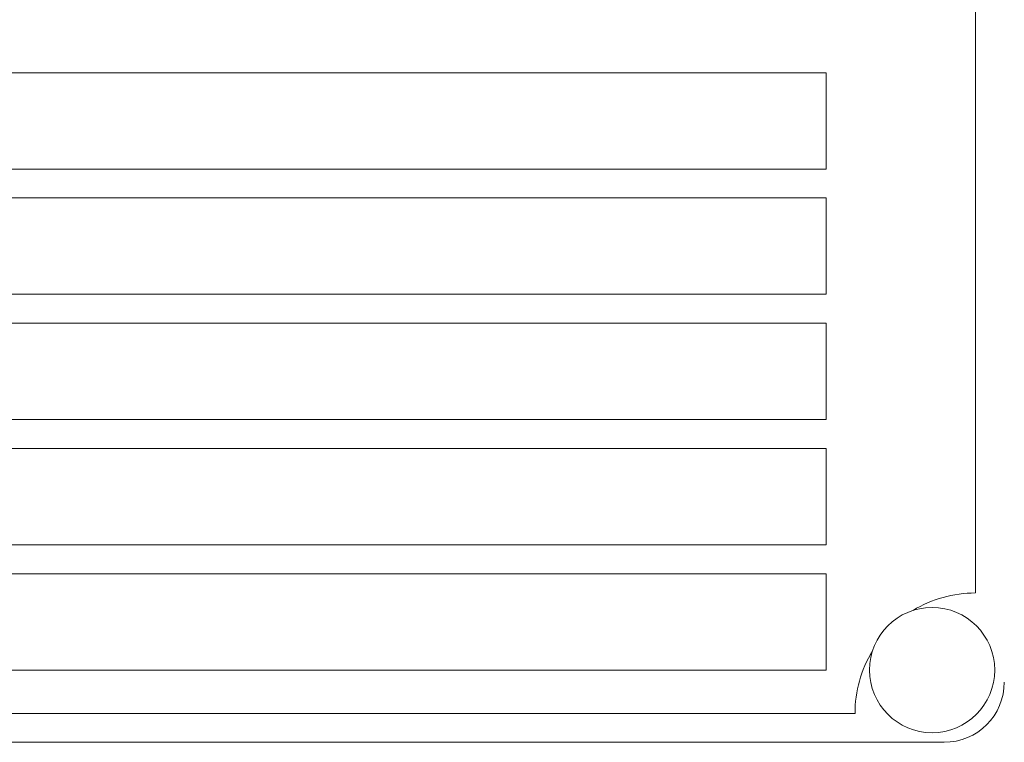
# Paper-space layout 'Sheet3' of a CAD drawing. Units: inches. Extents: x 0.6 to 17.4, y 0.2 to 10.8.
# Drawn here: x 9.1 to 9.3, y 5.2 to 5.3 of the extents above; entities that cross this region are included whole.
import ezdxf

# ---------------------------------------------------------------- set-up
doc = ezdxf.new("R2010")
doc.units = ezdxf.units.IN
doc.header["$MEASUREMENT"] = 0

psp = doc.layouts.new('Sheet3')

# ---------------------------------------------------------------- linework, layer by layer
at = {"color": 7, "linetype": 'Continuous', "lineweight": 15}
for p, q in [((9.2801786125, 5.2319818392), (9.2801786125, 5.4303151726)), ((9.2543452791, 5.3219818392), (9.0793452791, 5.3219818392)), ((9.2543452791, 5.3053151726), (9.2543452791, 5.3219818392)), ((9.0793452791, 5.3053151726), (9.2543452791, 5.3053151726)), ((9.2543452791, 5.3003151726), (9.0551786125, 5.3003151726)), ((9.2543452791, 5.2836485059), (9.2543452791, 5.3003151726)), ((9.0551786125, 5.2836485059), (9.2543452791, 5.2836485059)), ((9.2543452791, 5.2786485059), (9.0180952791, 5.2786485059)), ((9.2543452791, 5.2619818392), (9.2543452791, 5.2786485059)), ((9.0180952791, 5.2619818392), (9.2543452791, 5.2619818392)), ((9.2543452791, 5.2569818392), (8.9801786125, 5.2569818392)), ((9.2543452791, 5.2403151726), (9.2543452791, 5.2569818392)), ((8.9801786125, 5.2403151726), (9.2543452791, 5.2403151726)), ((9.2543452791, 5.2353151726), (8.9801786125, 5.2353151726)), ((9.2543452791, 5.2186485059), (9.2543452791, 5.2353151726)), ((8.9801786125, 5.2186485059), (9.2543452791, 5.2186485059)), ((8.9776786125, 5.2111485059), (9.2593452791, 5.2111485059)), ((8.9622619458, 5.2061485059), (9.2747619458, 5.2061485059))]:
    psp.add_line(p, q, dxfattribs=at)
psp.add_circle((9.2726786125, 5.2186485059), 0.0108333333333338, dxfattribs=at)
for centre, radius, start, end in [((9.2801786125, 5.2111485059), 0.0208333333333321, 90, 121.1901631364), ((9.2801786125, 5.2111485059), 0.0208333333333323, 148.8098368637, 180), ((9.2747619458, 5.2165651726), 0.0104166666666661, 270, 359.9999999999)]:
    psp.add_arc(centre, radius, start, end, dxfattribs=at)

doc.saveas('drawing.dxf')
